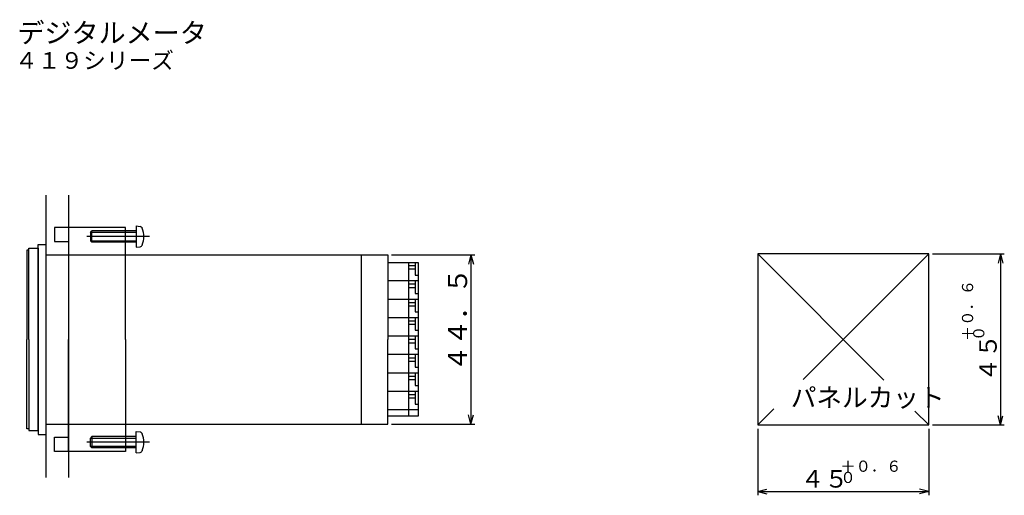
# Model space of a CAD drawing. Units: millimetres. Extents: x 70 to 647, y 154 to 452.
# Drawn here: x 388 to 647, y 327 to 452 of the extents above; entities that cross this region are included whole.
import ezdxf

# ---------------------------------------------------------------- set-up
doc = ezdxf.new("R2010")
doc.units = ezdxf.units.MM
doc.styles.add('KANJI0', font='txt.shx', dxfattribs={"height": 5, "bigfont": 'extfont.shx'})
doc.styles.add('KANJI1', font='txt.shx', dxfattribs={"height": 4.6, "bigfont": 'extfont.shx'})
doc.styles.add('KANJI2', font='txt.shx', dxfattribs={"height": 2.944, "bigfont": 'extfont.shx'})
doc.styles.add('KANJI3', font='txt.shx', dxfattribs={"height": 4.945, "bigfont": 'extfont.shx'})
doc.styles.add('KANJI7', font='txt.shx', dxfattribs={"height": 5.2224, "bigfont": 'extfont.shx'})
doc.styles.add('KANJI8', font='txt.shx', dxfattribs={"height": 4.3776, "bigfont": 'extfont.shx'})

msp = doc.modelspace()

# ---------------------------------------------------------------- linework, layer by layer
at = {"color": 7, "linetype": 'Continuous'}
for p, q in [((394.74, 405.76), (394.74, 331.51)), ((400.74, 405.76), (400.74, 331.51)), ((415.74, 397.26), (397.04, 397.26)), ((397.04, 397.26), (397.04, 393.56)), ((400.74, 397.26), (400.74, 367.81)), ((415.74, 367.81), (415.74, 397.26)), ((418.54, 397.66), (418.54, 392.06)), ((418.54, 397.66), (419.54, 397.56)), ((422.04, 394.86), (405.54, 394.86)), ((406.54, 395.96), (406.84, 396.36)), ((418.54, 395.96), (406.54, 395.96)), ((406.54, 395.96), (406.54, 393.76)), ((406.84, 393.36), (406.84, 396.36)), ((418.54, 396.36), (406.84, 396.36)), ((390.24, 367.81), (390.24, 391.81)), ((390.24, 391.81), (392.74, 391.81)), ((392.74, 367.81), (392.74, 392.81)), ((392.74, 392.81), (394.74, 392.81)), ((392.74, 391.81), (392.74, 367.81)), ((394.74, 392.81), (394.74, 342.81)), ((397.04, 393.56), (400.74, 393.56)), ((400.74, 392.81), (400.74, 367.81)), ((406.54, 393.76), (418.54, 393.76)), ((406.84, 393.36), (406.54, 393.76)), ((418.54, 393.36), (406.84, 393.36)), ((418.54, 392.06), (419.54, 392.16)), ((390.24, 391.31), (389.74, 391.31)), ((389.74, 391.31), (389.74, 367.81)), ((394.74, 390.06), (400.74, 390.06)), ((400.74, 390.06), (415.84, 390.06)), ((415.74, 390.06), (484.74, 390.06)), ((477.74, 390.06), (477.74, 345.56)), ((484.74, 390.06), (484.74, 367.81)), ((485.74, 390.06), (507.64, 390.06)), ((506.64, 390.06), (506, 387.64)), ((506.64, 390.06), (507.29, 387.64)), ((506.64, 390.06), (506.64, 345.56)), ((627.14, 390.31), (582.14, 390.31)), ((582.14, 390.31), (582.14, 345.31)), ((582.14, 390.31), (615.35, 357.1)), ((594.14, 357.3), (627.14, 390.31)), ((627.14, 345.31), (627.14, 390.31)), ((628.14, 390.31), (647.04, 390.31)), ((646.04, 390.31), (645.4, 387.89)), ((646.04, 390.31), (646.69, 387.89)), ((646.04, 390.31), (646.04, 345.31)), ((484.74, 388.06), (492.74, 388.06)), ((490.24, 388.06), (490.24, 383.21)), ((490.24, 387.26), (491.94, 387.26)), ((490.24, 386.36), (491.94, 386.36)), ((491.94, 388.06), (491.94, 384.76)), ((492.74, 388.06), (492.74, 349.26)), ((491.94, 384.76), (492.74, 384.76)), ((492.74, 383.21), (484.74, 383.21)), ((490.24, 383.21), (490.24, 378.36)), ((490.24, 382.41), (491.94, 382.41)), ((490.24, 381.51), (491.94, 381.51)), ((491.94, 383.21), (491.94, 379.91)), ((491.94, 379.91), (492.74, 379.91)), ((492.74, 378.36), (484.74, 378.36)), ((490.24, 378.36), (490.24, 373.51)), ((490.24, 377.56), (491.94, 377.56)), ((490.24, 376.66), (491.94, 376.66)), ((491.94, 378.36), (491.94, 375.06)), ((492.74, 373.51), (484.74, 373.51)), ((490.24, 373.51), (490.24, 368.66)), ((491.94, 375.06), (492.74, 375.06)), ((491.94, 373.51), (491.94, 370.21)), ((490.24, 372.71), (491.94, 372.71)), ((490.24, 371.81), (491.94, 371.81)), ((492.74, 368.66), (484.74, 368.66)), ((490.24, 368.66), (490.24, 363.81)), ((491.94, 370.21), (492.74, 370.21)), ((491.94, 368.66), (491.94, 365.36)), ((389.74, 344.31), (389.74, 367.81)), ((390.24, 367.81), (390.24, 343.81)), ((392.74, 343.81), (392.74, 367.81)), ((392.74, 367.81), (392.74, 342.81)), ((400.74, 342.81), (400.74, 367.81)), ((400.74, 338.36), (400.74, 367.81)), ((415.74, 367.81), (415.74, 338.36)), ((484.74, 345.56), (484.74, 367.81)), ((490.24, 367.86), (491.94, 367.86)), ((490.24, 366.96), (491.94, 366.96)), ((492.74, 363.81), (484.74, 363.81)), ((490.24, 363.81), (490.24, 358.96)), ((490.24, 363.01), (491.94, 363.01)), ((491.94, 365.36), (492.74, 365.36)), ((491.94, 363.81), (491.94, 360.51)), ((490.24, 362.11), (491.94, 362.11)), ((491.94, 360.51), (492.74, 360.51)), ((492.74, 358.96), (484.74, 358.96)), ((490.24, 358.96), (490.24, 354.11)), ((490.24, 358.16), (491.94, 358.16)), ((491.94, 358.96), (491.94, 355.66)), ((490.24, 357.26), (491.94, 357.26)), ((491.94, 355.66), (492.74, 355.66)), ((492.74, 354.11), (484.74, 354.11)), ((490.24, 354.11), (490.24, 349.26)), ((490.24, 353.31), (491.94, 353.31)), ((491.94, 354.11), (491.94, 350.81)), ((490.24, 352.41), (491.94, 352.41)), ((491.94, 350.81), (492.74, 350.81)), ((492.74, 349.26), (484.74, 349.26)), ((492.74, 349.26), (484.74, 349.26)), ((492.74, 347.66), (484.74, 347.66)), ((490.24, 349.26), (490.24, 347.66)), ((492.74, 349.26), (492.74, 347.66)), ((506.64, 345.56), (506, 347.97)), ((506.64, 345.56), (507.29, 347.97)), ((582.14, 345.31), (586.36, 349.52)), ((623.5, 348.95), (627.14, 345.31)), ((646.04, 345.31), (645.4, 347.72)), ((646.04, 345.31), (646.69, 347.72)), ((394.74, 345.56), (400.74, 345.56)), ((400.74, 345.56), (415.74, 345.56)), ((415.74, 345.56), (484.74, 345.56)), ((485.74, 345.56), (507.64, 345.56)), ((582.14, 345.31), (627.14, 345.31)), ((628.14, 345.31), (647.04, 345.31)), ((390.24, 344.31), (389.74, 344.31)), ((390.24, 343.81), (392.74, 343.81)), ((392.74, 342.81), (394.74, 342.81)), ((406.84, 342.26), (406.54, 341.86)), ((406.84, 342.26), (406.84, 339.26)), ((418.54, 342.26), (406.84, 342.26)), ((418.54, 337.96), (418.54, 343.56)), ((418.54, 343.56), (419.54, 343.46)), ((582.14, 344.31), (582.14, 326.81)), ((627.14, 344.31), (627.14, 326.81)), ((397.04, 338.36), (397.04, 342.06)), ((397.04, 342.06), (400.74, 342.06)), ((422.04, 340.76), (405.54, 340.76)), ((406.54, 341.86), (418.54, 341.86)), ((406.54, 339.66), (406.54, 341.86)), ((418.54, 339.66), (406.54, 339.66)), ((406.54, 339.66), (406.84, 339.26)), ((415.74, 338.36), (397.04, 338.36)), ((415.74, 338.36), (397.04, 338.36)), ((418.54, 339.26), (406.84, 339.26)), ((418.54, 337.96), (419.54, 338.06)), ((582.14, 327.81), (584.56, 328.45)), ((582.14, 327.81), (584.56, 327.16)), ((582.14, 327.81), (627.14, 327.81)), ((627.14, 327.81), (624.73, 328.45)), ((627.14, 327.81), (624.73, 327.16))]:
    msp.add_line(p, q, dxfattribs=at)
for centre, radius, start, end in [((419.34, 396.66), 0.9, 26.6, 77.4), ((414.24, 394.86), 6.3, 339.4, 20.6), ((419.34, 393.06), 0.9, 282.6, 333.4), ((419.34, 342.56), 0.9, 26.6, 77.4), ((414.24, 340.76), 6.3, 339.4, 20.6), ((419.34, 338.96), 0.9, 282.6, 333.4)]:
    msp.add_arc(centre, radius, start, end, dxfattribs=at)

# ---------------------------------------------------------------- texts
at = {"color": 7, "linetype": 'Continuous', "attachment_point": 7}
for s, insert, char_height, width, style in [('\\W1.000;デジタルメータ', (387.25, 445.86), 5.2224, 73.1136, 'KANJI7'), ('\\W1.000;４１９シリーズ', (386.65, 439.01), 4.3776, 61.2864, 'KANJI8'), ('\\W1.000;パネルカット', (590.83, 350.06), 4.945, 59.34, 'KANJI3'), ('\\W1.000;＋０．６', (603.89, 332.99), 2.944, 23.552, 'KANJI2'), ('\\W1.000;４５', (593.43, 328.83), 4.6, 18.4, 'KANJI1'), ('\\W1.000;０', (603.89, 330.04), 2.944, 5.888, 'KANJI2')]:
    msp.add_mtext(s, dxfattribs=dict(at, insert=insert, char_height=char_height, width=width, style=style))
at = {"color": 7, "linetype": 'Continuous', "attachment_point": 7, "rotation": 90}
for s, insert, char_height, width, style in [('\\W1.000;４４．５', (505.64, 359.36), 5, 40, 'KANJI0'), ('\\W1.000;＋０．６', (638.84, 367.39), 2.944, 23.552, 'KANJI2'), ('\\W1.000;０', (641.79, 367.39), 2.944, 5.888, 'KANJI2'), ('\\W1.000;４５', (645.05, 356.68), 4.6, 18.4, 'KANJI1')]:
    msp.add_mtext(s, dxfattribs=dict(at, insert=insert, char_height=char_height, width=width, style=style))

doc.saveas('drawing.dxf')
